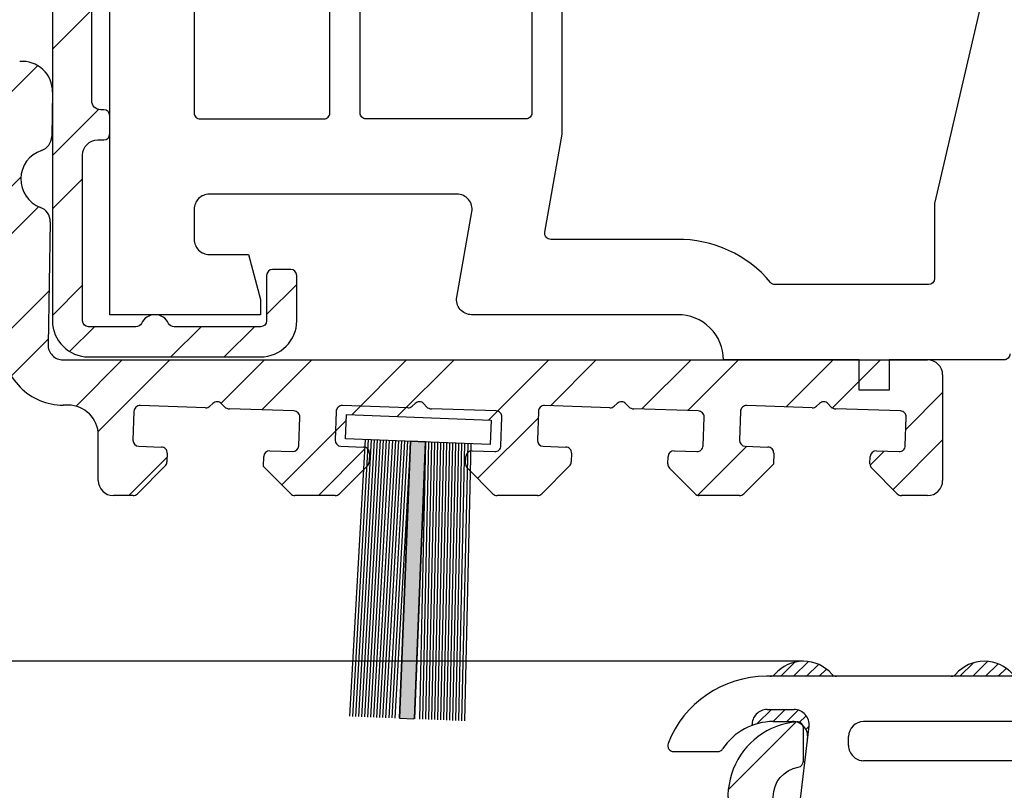
# Model space of a CAD drawing. Units: millimetres. Extents: x -5045 to -4365, y 8692 to 9208.
# Drawn here: x -4962 to -4929, y 9013 to 9038 of the extents above; entities that cross this region are included whole.
import ezdxf

# ---------------------------------------------------------------- set-up
doc = ezdxf.new("R2010")
doc.units = ezdxf.units.MM
doc.linetypes.add('AUSGEZOGEN', pattern=[0])
for name, color, linetype in [('31', 3, 'AUSGEZOGEN'), ('Aluvorsatzschalen', 94, 'Continuous'), ('Bemaßung', 1, 'Continuous')]:
    doc.layers.add(name, color=color, linetype=linetype)
doc.styles.add('arialn', font='ARIALN.TTF')
doc.dimstyles.new('Bemaßung klein', dxfattribs={"dimtxt": 5, "dimasz": 3.5, "dimexe": 1.5, "dimexo": 0, "dimgap": 1.5, "dimtad": 0, "dimtih": 1, "dimtoh": 1, "dimdsep": 46, "dimtxsty": 'arialn', "dimcen": 0, "dimclrd": 256, "dimclre": 256, "dimclrt": 256, "dimadec": 0, "dimazin": 0, "dimtfac": 1, "dimtmove": 0, "dimatfit": 3, "dimfxl": 1, "dimtolj": 1, "dimarcsym": 0})
pattern_1 = [(45, (-145.2206713179117, -48.82990767278946), (-0.2121320343559642, 0.2121320343559643), [])]

# ---------------------------------------------------------------- blocks, each defined once
blk = doc.blocks.new('*D23')
at = {"layer": 'Bemaßung', "lineweight": -2, "transparency": 16777216}
for p, q in [((-4935.637445326669, 9016.969702052913), (-4988.373033291216, 9016.969702052913)), ((-4986.873033291216, 9013.469702052913), (-4986.873033291216, 9011.022559362127)), ((-4986.873033291216, 9000.469686794124), (-4986.873033291216, 9002.91682948491)), ((-4982.437482614208, 8996.969686794124), (-4988.373033291216, 8996.969686794124))]:
    blk.add_line(p, q, dxfattribs=at)
at = {"layer": 'Bemaßung', "transparency": 16777216}
for points in [[(-4987.456366624549, 9013.469702052913), (-4986.289699957883, 9013.469702052913), (-4986.873033291216, 9016.969702052913)], [(-4987.456366624549, 9000.469686794124), (-4986.289699957883, 9000.469686794124), (-4986.873033291216, 8996.969686794124)]]:
    blk.add_solid(points, dxfattribs=at)
at = {"layer": 'Defpoints', "color": 0, "transparency": 16777216}
for p in [(-4935.637445326669, 9016.969702052913), (-4986.873033291216, 8996.969686794124), (-4982.437482614208, 8996.969686794124)]:
    blk.add_point(p, dxfattribs=at)
at = {"layer": 'Bemaßung', "transparency": 16777216, "insert": (-4986.873033291217, 9006.969694423517), "char_height": 5, "attachment_point": 5, "style": 'arialn'}
blk.add_mtext('\\A1;20', dxfattribs=at)
blk = doc.blocks.new('140033')
blk.add_lwpolyline([(14.85000000000127, -99.80000000000018, -0.4142135623747599), (14.65000000000055, -100.0000000000002), (10.85000000000036, -100), (10.85000000000036, -101), (9.850000000000364, -101), (9.850000000000364, -100), (5.350000000000136, -100, 0.4178415886127518), (3.831444050304526, -98.5001147788148), (-3.000001723787136, -98.50008881969981, -0.4663066088487572), (-3.49240387650525, -97.91326473086929), (-2.994041498337992, -95.08691123598604, 0.4663065472299113), (-3.486443549829346, -94.50008714715568), (-11.69999362443286, -94.49998237681143, 0.4142172984625745), (-12.20000000232812, -94.99998237677073), (-12.20015258500644, -95.99986684384703, 0.4143029552068041), (-11.7001526096592, -96.50001944350015), (-10.40207046592059, -96.50009574365322), (-10.00015837597039, -98.00005208352422), (-10.00015837597039, -98.50003832980565), (-14.99999999999909, -98.50003832980565), (-14.99999999999818, -8.675780109786501, -0.1989146338641515)], format="xyb")
for points in [[(-7.699999999999591, -86.90000000000123, 0.4142135623732614), (-7.899999999999636, -86.70000000000118), (-12.00000128401007, -86.70000000000141, 0.4142135623730951), (-12.20000128400989, -86.90000000000123), (-12.20000182980993, -91.8000568146283, 0.4142136099848889), (-12.00000182980966, -92.00005684713915), (-7.899999999999636, -92.00005684713915, 0.4142135623730951), (-7.699999999999818, -91.80005684713933)], [(-1.200000000687396, -92.00005684713915), (-6.499999999999091, -92.00005684713926, -0.414213562374094), (-6.699999999999818, -91.80005684713913), (-6.699999999999136, -86.900000000001, -0.4142135395354668), (-6.500000015593741, -86.70000000000118), (-1.200406555120026, -86.69999958678295, -0.4141892603808264), (-1.000406556496728, -86.89998299289041), (-0.9999999999988631, -91.80005684713933, -0.414213563380862)], [(-0.3781448591885237, -96.00002938249827, -0.466287504759282), (-0.575093166589113, -95.76529974740333), (-0.0001505336733771401, -92.50463804602134), (-0.0004065551204348594, -86.899999586783, -0.414213562373095), (0.1995934448796106, -86.69999958678295), (14.1277518615143, -86.70171860374512, -0.5771024856155061), (14.30099423374577, -87.00161118958249, 0.07349959825320505), (13.97866470700046, -87.8175045012058), (12.35524431380418, -94.76634928977705, 0.0574400592523476), (12.350000000004, -94.8118489896965), (12.35000000000241, -97.30000000000109, -0.4142135623724291), (12.15000000000236, -97.50000000000082), (7.067141588429877, -97.50000000000023, -0.2216708542870703), (6.913944369933461, -97.42857142857173, 0.2249177986327819), (3.800517467476311, -96.00030607683868)]]:
    blk.add_lwpolyline(points, format="xyb", close=True)
blk = doc.blocks.new('*D50')
at = {"layer": 'Bemaßung', "lineweight": -2, "transparency": 16777216}
for p, q in [((-4943.63744607375, 9126.969702052913), (-4995.784489725949, 9126.969702052913)), ((-4994.284489725949, 9123.469702052913), (-4994.284489725949, 9066.022559362127)), ((-4994.284489725949, 9000.469686794124), (-4994.284489725949, 9057.91682948491)), ((-4982.437482614208, 8996.969686794124), (-4995.784489725949, 8996.969686794124))]:
    blk.add_line(p, q, dxfattribs=at)
at = {"layer": 'Bemaßung', "transparency": 16777216}
for points in [[(-4994.867823059282, 9123.469702052913), (-4993.701156392616, 9123.469702052913), (-4994.284489725949, 9126.969702052913)], [(-4994.867823059282, 9000.469686794124), (-4993.701156392616, 9000.469686794124), (-4994.284489725949, 8996.969686794124)]]:
    blk.add_solid(points, dxfattribs=at)
at = {"layer": 'Defpoints', "color": 0, "transparency": 16777216}
for p in [(-4943.63744607375, 9126.969702052913), (-4994.284489725949, 8996.969686794124), (-4982.437482614208, 8996.969686794124)]:
    blk.add_point(p, dxfattribs=at)
at = {"layer": 'Bemaßung', "transparency": 16777216, "insert": (-4994.28448972595, 9061.969694423517), "char_height": 5, "attachment_point": 5, "style": 'arialn'}
blk.add_mtext('\\A1;130', dxfattribs=at)
blk = doc.blocks.new('BKV75TB')
h = blk.add_hatch()
h.set_pattern_fill('_U', color=256, scale=0.3, angle=45, style=0, pattern_type=0)
h.set_pattern_definition(pattern_1)
edge = h.paths.add_edge_path()
edge.add_arc((48.16673810089424, 19.77329399479299), 0.2000000000000028, 220.932724574225, 270, ccw=False)
edge.add_arc((47.07129298588538, 18.82329399479306), 1.249999999998872, 40.93272457418878, 139.0672754257238)
edge.add_arc((45.975847870877, 19.77329399479191), 0.1999999999988791, 270.00000000069207, 319.06727542647036, ccw=False)
edge.add_line((45.97584787087942, 19.57329399479306), (47.13448771446821, 19.57329399479306))
edge.add_line((47.13448771446821, 19.57329399479306), (48.16673810089424, 19.57329399479305))
h = blk.add_hatch()
h.set_pattern_fill('_U', color=256, scale=0.3, angle=45, style=0, pattern_type=0)
h.set_pattern_definition(pattern_1)
edge = h.paths.add_edge_path()
edge.add_arc((53.07129298588535, 18.82329399479306), 1.249999999998894, 40.93272457418794, 139.0672754257253)
edge.add_arc((51.97584787087698, 19.77329399479191), 0.1999999999989163, 270.00000000069207, 319.0672754264581, ccw=False)
edge.add_line((51.97584787087939, 19.573293994793), (54.16673810089424, 19.57329399479302))
edge.add_arc((54.16673810089424, 19.77329399479299), 0.1999999999999886, 220.932724574225, 270, ccw=False)
h = blk.add_hatch()
h.set_pattern_fill('_U', color=256, scale=0.3200000000000001, angle=45, style=0, pattern_type=0)
h.set_pattern_definition([(45, (-145.2206713179117, -48.82990767278946), (-0.2262741699796952, 0.2262741699796953), [])])
edge = h.paths.add_edge_path()
edge.add_line((47.2125346914375, 17.51496738094613), (47.25952389199577, 17.91496738094617))
edge.add_arc((46.76293856722651, 17.97330274949582), 0.5000000000000112, 353.3000000000022, 450.0000000000032)
edge.add_line((46.76293856722648, 18.47330274949582), (45.87129313530198, 18.47330274949582))
edge.add_arc((45.87129313530198, 17.97330274949582), 0.5000000000000142, 90, 183.0086366949721)
edge.add_arc((46.07129313530555, 16.07330274949675), 1.999999999999049, 90.00000000010431, 110.46623981865201, ccw=False)
edge.add_line((46.07129313530191, 18.07330274949584), (46.71594936666824, 18.07330274949584))
edge.add_arc((46.71594936666827, 17.57330274949584), 0.5, -6.699999999999818, 90.00000000000318, ccw=False)
for p, q in [((74.0712931353018, 19.57329399479306), (45.84537898588687, 19.57329399479306)), ((45.87129313530198, 18.47330274949582), (46.76293856722648, 18.47330274949582)), ((45.37129313530198, 17.94680214901535), (45.37129313530198, 17.97330274949582)), ((46.07129313530191, 18.07330274949584), (46.71594936666824, 18.07330274949584)), ((56.77129313530185, 18.07330228408779), (49.0712610341335, 18.07330213906471)), ((46.60000206388835, 12.30072563797498), (47.25952389199577, 17.91496738094617)), ((48.57126104386663, 17.27330213906464), (48.57126104386663, 17.57330213906471)), ((42.77129670560416, 17.07330274949578), (44.22738424384426, 17.07330274949584)), ((56.771293160608, 16.77330228408755), (49.07126105359976, 16.77330213906464))]:
    blk.add_line(p, q)
at = {"color": 6, "linetype": 'ByBlock'}
blk.add_line((44.5823094464016, 15.80759760365603), (46.83699486799419, 18.06228302524863), dxfattribs=at)
at = {"color": 88, "linetype": 'Continuous'}
blk.add_lwpolyline([(46.90463831430245, 14.58727419351862, -0.8451577090799853), (46.90464626166144, 16.55930213121161, 0.365983570577771), (47.07131451778591, 16.75650781345053), (47.07129925890015, 17.86457759285474, 0.4399474937792149), (46.85390745700377, 18.06381721680611, 0.6177429734547047), (45.20791499969388, 13.90662082403992, -0.6482315195105156)], format="xyb", dxfattribs=at)
for centre, radius, start, end in [((47.07129298588683, 18.82329399479306), 1.25, 40.93272457423259, 139.0672754257674), ((53.07129298588683, 18.82329399479306), 1.25, 40.93272457423259, 139.0672754257697), ((45.97584787087942, 19.77329399479299), 0.2, 270, 319.0672754257722), ((48.16673810089424, 19.77329399479299), 0.2, 220.9327245742279, 270), ((51.97584787087939, 19.77329399479299), 0.2, 270, 319.0672754257644), ((45.84538152734194, 16.07328958939354), 3.50000440540048, 90.00004160413371, 158.676098312361), ((45.87129313530198, 17.97330274949582), 0.5, 90, 183.0086366949738), ((46.76293856722648, 17.97330274949582), 0.5, 353.3000000000004, 90), ((46.07129313530254, 16.07330274949624), 1.999999999999558, 90.00000000001789, 146.9442688491509), ((46.71594936666824, 17.57330274949584), 0.5, 353.3000000000004, 90.0000000000016), ((49.07126104386663, 17.57330213906471), 0.5, 90.00000111533595, 180), ((42.77129670560387, 17.27330274949617), 0.2000000000003791, 158.6760983124377, 270.0000000000814), ((44.22738424384423, 17.27330274949588), 0.2000000000000099, 270.0000000000081, 326.944268849145), ((49.07126104386663, 17.27330213906464), 0.5, 180.0000000000016, 270.0000011153343)]:
    blk.add_arc(centre, radius, start, end)
blk = doc.blocks.new('249433')
at = {"layer": 'Aluvorsatzschalen'}
h = blk.add_hatch(dxfattribs=at)
h.set_pattern_fill('ANSI32', color=6, scale=10, style=0)
h.set_pattern_definition([(45, (-255.9407878702148, -2749.615958352149), (-2.651650429449553, 2.651650429449553), []), (45, (-254.1730209202148, -2749.615958352149), (-2.651650429449553, 2.651650429449553), [])])
edge = h.paths.add_edge_path()
edge.add_arc((-0.5000000000006253, 66.40003832980528), 0.2000000000002728, 89.99999999986971, 180, ccw=False)
edge.add_arc((-0.5000000000001705, 66.80003832980537), 0.1999999999998181, 270, 360)
edge.add_line((-0.3000000000003524, 66.80003832980537), (-0.3000000000012619, 67.40003832980528))
edge.add_arc((-0.5000000000008299, 67.40003832980554), 0.199999999999568, 359.9999999999267, 450.0000000000065)
edge.add_arc((-0.5000000000008754, 67.80003832980512), 0.2000000000000171, 179.9999999999267, 270.0000000000065, ccw=False)
edge.add_line((-0.7000000000008981, 67.80003832980537), (-0.7000000000011255, 94.12220388993228))
edge.add_arc((-1.200000000001457, 94.12220388993325), 0.5000000000003317, 359.9999999998893, 396.1059753637323)
edge.add_arc((-0.2304858811796638, 94.82934063300858), 0.7000000000004977, 73.57020179917117, 216.1059753637245, ccw=False)
edge.add_arc((0.1089225214165017, 95.98034103971999), 0.5000000000006318, 253.5702017993371, 280.5379713045661)
edge.add_line((0.2003660775824869, 95.48877407984946), (13.24947143945093, 97.91622892621763))
edge.add_arc((13.28604886191676, 97.71960214226971), 0.1999999999998648, 34.116149782612126, 100.53797130442263, ccw=False)
edge.add_arc((13.6999999999998, 98.00003832980563), 0.3000000000000634, 214.1161497825941, 346.9597928261569)
edge.add_arc((14.18710598301445, 97.8872209494451), 0.2000000000000249, 100.53797130435618, 166.9597928261558, ccw=False)
edge.add_line((14.15052856054882, 98.08384773339321), (14.963422577534, 98.23506603276292))
edge.add_arc((14.99999999999976, 98.03843924881497), 0.1999999999998794, -1.3841372492606752e-10, 100.53797130440063, ccw=False)
edge.add_line((15.19999999999965, 98.03843924881448), (15.19999999999965, 97.34644849153437))
edge.add_arc((14.99999999990631, 97.34644849137278), 0.2000000000933326, -59.9999999691895, 4.629259819921572e-08, ccw=False)
edge.add_arc((15.19999999999958, 97.00003832980524), 0.1999999999998649, 119.9999999846261, 270.0000000000193)
edge.add_line((15.19999999999965, 96.80003832980537), (15.49999999999983, 96.80003832980537))
edge.add_arc((15.49999999999972, 97.30003832980526), 0.4999999999998863, 270.000000000013, 360.000000000013)
edge.add_line((15.9999999999996, 97.30003832980537), (15.99999999999869, 98.44530141882933))
edge.add_arc((14.99999999999869, 98.44530141882838), 1.000000000000002, 5.455287389646215e-11, 100.5379713043872)
edge.add_line((14.81711288767002, 99.42843533856876), (0.4513386630135869, 96.75604766934384))
edge.add_arc((0.9999999999993903, 93.80664591012243), 3.000000000000239, 100.5379713043824, 179.9999999999924)
edge.add_line((-2.000000000000853, 93.80664591012282), (-1.999999999999943, -0.2999999999997272))
edge.add_arc((-0.7999999999996932, -0.29999999999975), 1.20000000000025, 179.9999999999989, 270.0000000000011)
edge.add_line((-0.7999999999996703, -1.5), (4.90014262146525, -1.5))
edge.add_arc((4.900142621464954, -0.2999999999996589), 1.200000000000341, 270.0000000000142, 359.9999999999968)
edge.add_line((6.100142621465295, -0.2999999999997272), (6.100142621465068, 1.200000000000273))
edge.add_arc((5.900142621464909, 1.200000000000387), 0.2000000000001592, 359.9999999999674, 449.9999999999023)
edge.add_line((5.90014262146525, 1.400000000000546), (5.300142621465113, 1.400000000000546))
edge.add_arc((5.300142621464909, 1.200000000000705), 0.199999999999841, 89.99999999994147, 180.0000000001237)
edge.add_line((5.100142621465068, 1.200000000000273), (5.100142621465295, -0.2999999999997272))
edge.add_arc((4.900142621465454, -0.2999999999997044), 0.1999999999998412, 269.99999999994145, 359.99999999999346, ccw=False)
edge.add_line((4.90014262146525, -0.4999999999995453), (2.032455532026518, -0.5))
edge.add_arc((2.032455532026726, -0.2999999999999737), 0.2000000000000263, 205.3769335252518, 269.99999999994037, ccw=False)
edge.add_arc((1.399999999996606, -0.5999999999994916), 0.4999999999965543, 25.37693352523722, 154.6230664749358)
edge.add_arc((0.7675444679683426, -0.3000000000029092), 0.1999999999970908, 270.0000000015571, 334.62306647484746, ccw=False)
edge.add_line((0.767544467973778, -0.5), (-0.7999999999998977, -0.5))
edge.add_arc((-0.799999999999784, -0.2999999999998408), 0.2000000000001592, 179.9999999999674, 269.99999999996743, ccw=False)
edge.add_line((-0.9999999999999432, -0.2999999999997272), (-0.9999999999999432, 5.200000000000273))
edge.add_arc((-0.4999999999999432, 5.200000000000273), 0.5, 90, 180, ccw=False)
edge.add_line((-0.4999999999999432, 5.700000000000273), (-0.2999999999994429, 5.700000000000273))
edge.add_arc((-0.299999999999352, 5.9), 0.1999999999997275, 269.9999999999739, 360.0000000001562)
edge.add_line((-0.09999999999962483, 5.900000000000546), (-0.1000000000012164, 6.500000000000455))
edge.add_arc((-0.3000000000010345, 6.500000000000455), 0.199999999999818, 0, 89.99999999993489)
edge.add_line((-0.3000000000008072, 6.700000000000273), (-0.3999999999998067, 6.700000000000273))
edge.add_arc((-0.3999999999998068, 7.000000000000455), 0.3000000000001819, 180, 270, ccw=False)
edge.add_line((-0.6999999999999886, 7.000000000000455), (-0.700000000000216, 21.10003832980192))
edge.add_arc((-0.4000000000005627, 21.10003832980199), 0.2999999999996533, 89.99999999994247, 180.0000000000142, ccw=False)
edge.add_line((-0.4000000000002615, 21.40003832980165), (-0.3000000000005798, 21.40003832980165))
edge.add_arc((-0.3000000000009209, 21.60003832980181), 0.2000000000001592, 270.0000000000977, 360.0000000000326)
edge.add_line((-0.1000000000007617, 21.60003832980192), (-0.1000000000023533, 22.20003832980183))
edge.add_arc((-0.3000000000022852, 22.20003832980171), 0.1999999999999318, 3.256887993819751e-11, 89.99999999990227)
edge.add_line((-0.300000000001944, 22.40003832980165), (-0.4000000000000341, 22.40003832980165))
edge.add_arc((-0.4000000000001535, 22.70003832980171), 0.3000000000000611, 179.9999999999769, 270.0000000000228, ccw=False)
edge.add_line((-0.700000000000216, 22.70003832980183), (-0.7000000000004434, 35.10003832980192))
edge.add_arc((-0.4000000000006082, 35.10003832980181), 0.2999999999998352, 89.99999999993378, 179.9999999999797, ccw=False)
edge.add_line((-0.4000000000002615, 35.40003832980165), (-0.3000000000005798, 35.40003832980165))
edge.add_arc((-0.3000000000009209, 35.60003832980181), 0.2000000000001592, 270.0000000000977, 360.0000000000326)
edge.add_line((-0.1000000000007617, 35.60003832980192), (-0.1000000000023533, 36.20003832980183))
edge.add_arc((-0.3000000000022852, 36.20003832980171), 0.1999999999999318, 3.256887993819751e-11, 89.99999999990227)
edge.add_line((-0.300000000001944, 36.40003832980165), (-0.4000000000002615, 36.40003832980165))
edge.add_arc((-0.4000000000003808, 36.70003832980171), 0.3000000000000611, 179.9999999999769, 270.0000000000228, ccw=False)
edge.add_line((-0.7000000000004434, 36.70003832980183), (-0.7000000000006708, 50.10003832980192))
edge.add_arc((-0.4000000000010175, 50.10003832980199), 0.2999999999996533, 89.99999999994247, 180.0000000000136, ccw=False)
edge.add_line((-0.4000000000007162, 50.40003832980165), (-0.3000000000005798, 50.40003832980165))
edge.add_arc((-0.3000000000009209, 50.60003832980181), 0.2000000000001592, 270.0000000000977, 360.0000000000326)
edge.add_line((-0.1000000000007617, 50.60003832980192), (-0.1000000000023533, 51.20003832980183))
edge.add_arc((-0.3000000000022624, 51.20003832980219), 0.1999999999999091, 359.9999999998961, 449.9999999999088)
edge.add_line((-0.300000000001944, 51.4000383298021), (-0.4000000000007162, 51.40003832980165))
edge.add_arc((-0.4000000000005116, 51.70003832980181), 0.3000000000001606, 179.9999999999959, 269.9999999999609, ccw=False)
edge.add_line((-0.7000000000006708, 51.70003832980183), (-0.7000000000008981, 66.40003832980528))
blk.add_lwpolyline([(-2.000000000000853, 93.80664591012282), (-1.999999999999943, -0.2999999999997272, 0.4142135623731062), (-0.7999999999996703, -1.5), (4.90014262146525, -1.5, 0.4142135623730062), (6.100142621465295, -0.2999999999997272), (6.100142621465068, 1.200000000000273, 0.414213562372762), (5.90014262146525, 1.400000000000546), (5.300142621465113, 1.400000000000546, 0.4142135623740273), (5.100142621465068, 1.200000000000273), (5.100142621465295, -0.2999999999997272, -0.4142135623733613), (4.90014262146525, -0.4999999999995453), (2.032455532026518, -0.5, -0.2896898633020281), (1.851753951445801, -0.3857142857145845, 0.6324555320336954), (0.9482460485467641, -0.3857142857159488, -0.2896898632954157), (0.767544467973778, -0.5), (-0.7999999999998977, -0.5, -0.4142135623730951), (-0.9999999999999432, -0.2999999999997272), (-0.9999999999999432, 5.200000000000273, -0.4142135623730951), (-0.4999999999999432, 5.700000000000273), (-0.2999999999994429, 5.700000000000273, 0.4142135623740274), (-0.09999999999962483, 5.900000000000546), (-0.1000000000012164, 6.500000000000455, 0.4142135623727622), (-0.3000000000008072, 6.700000000000273), (-0.3999999999998067, 6.700000000000273, -0.4142135623730951), (-0.6999999999999886, 7.000000000000455), (-0.700000000000216, 21.10003832980192, -0.4142135623734614)], format="xyb", dxfattribs=at)

msp = doc.modelspace()

# ---------------------------------------------------------------- hatches: boundary and pattern name
h = msp.add_hatch()
h.set_pattern_fill('ANSI32', color=6, scale=0.35)
h.set_pattern_definition([(45, (-4955.518063212743, 9029.67320657455), (-2.357317231780653, 2.357317231780653), []), (45, (-4953.946517712744, 9029.67320657455), (-2.357317231780653, 2.357317231780653), [])])
edge = h.paths.add_edge_path()
edge.add_line((-4931.518063212743, 9026.969702052913), (-4960.183810165541, 9026.969702052917))
edge.add_arc((-4960.183810165539, 9027.469702052917), 0.4999999999988486, 179.0000000001271, 269.99999999979156, ccw=False)
edge.add_line((-4960.683734013117, 9027.478428256134), (-4960.612564902336, 9031.555703882117))
edge.add_arc((-4961.112488749915, 9031.564430085338), 0.4999999999993732, 358.999999999714, 429.5287793651281)
edge.add_arc((-4960.587883472455, 9032.969702052913), 1.000000000000475, 108.4712206344741, 249.5287793654942, ccw=False)
edge.add_arc((-4961.063125890154, 9034.392426426934), 0.5000000000000793, 288.4712206343749, 358.999999999714)
edge.add_line((-4960.563202042575, 9034.383700223712), (-4960.537446073746, 9035.85925868975))
edge.add_arc((-4961.537293768903, 9035.876711096189), 1.000000000000333, 358.9999999999205, 454.9999999999769)
edge.add_line((-4961.62444951165, 9036.87290579428), (-4971.802464897472, 9035.982444830832))
edge.add_arc((-4971.018063212743, 9027.016692548004), 9.000000000000687, 94.99999999999595, 180)
edge.add_line((-4980.018063212743, 9027.016692548004), (-4980.018063212743, 9022.969702052917))
edge.add_arc((-4979.518063212743, 9022.969702052917), 0.4999999999991778, 180, 269.9999999997916)
edge.add_line((-4979.518063212745, 9022.469702052917), (-4978.539893684201, 9022.469702052917))
edge.add_arc((-4978.539893684205, 9022.969702052902), 0.4999999999864725, 270.0000000004169, 275.0000000004337)
edge.add_line((-4978.496315812828, 9022.471604703871), (-4976.97448534137, 9022.60474761793))
edge.add_arc((-4977.018063212743, 9023.102844966976), 0.5000000000003024, 274.9999999998731, 360)
edge.add_line((-4976.518063212743, 9023.102844966976), (-4976.518063212743, 9023.60475488575))
edge.add_arc((-4977.018063212743, 9023.60475488575), 0.5000000000002184, 6.361109362927034e-15, 95.00000000008073)
edge.add_line((-4977.061641084118, 9024.102852234795), (-4978.300632064194, 9023.994454569827))
edge.add_arc((-4978.318063212742, 9024.193693509445), 0.199999999999528, 180, 274.9999999995616, ccw=False)
edge.add_line((-4978.518063212743, 9024.193693509445), (-4978.518063212743, 9027.016692548004))
edge.add_arc((-4971.018063212743, 9027.016692548), 7.499999999999143, 94.99999999995129, 179.9999999999722, ccw=False)
edge.add_line((-4971.671731283344, 9034.488152783691), (-4970.335494361292, 9034.605058366156))
edge.add_arc((-4970.318063212742, 9034.405819426538), 0.2000000000005272, 0, 95.00000000008077, ccw=False)
edge.add_line((-4970.118063212742, 9034.405819426538), (-4970.118063212742, 9031.530951833509))
edge.add_arc((-4970.318063212741, 9031.530951833513), 0.1999999999991079, 282.660762404301, 359.9999999989578, ccw=False)
edge.add_arc((-4969.51806321275, 9027.969702052902), 3.449999999985104, 102.6607624049942, 215.9104938894972)
edge.add_arc((-4971.502402078839, 9026.532726317317), 0.9999999999581217, 215.910493889231, 329.9999999999785)
edge.add_line((-4970.636376675093, 9026.032726317339), (-4970.493063212743, 9026.280952515539))
edge.add_arc((-4970.926075914636, 9026.530952515539), 0.4999999999989993, 330.0000000000418, 463.9411756280667)
edge.add_arc((-4971.094723824874, 9027.210333029223), 0.200000000000283, 205.716919614559, 283.9411756274621, ccw=False)
edge.add_arc((-4969.518063212743, 9027.969702052917), 1.949999999998447, 110.92223968258179, 205.7169196139982, ccw=False)
edge.add_arc((-4970.142989243868, 9029.604317437534), 0.1999999999988852, 26.77894159235308, 110.92223968298629, ccw=False)
edge.add_arc((-4969.518063212743, 9029.919702052917), 0.5000000000000481, 206.7789415924905, 333.2210584074156)
edge.add_arc((-4968.893137181618, 9029.60431743753), 0.2000000000001917, 69.07776031738598, 153.2210584069512, ccw=False)
edge.add_arc((-4969.518063212743, 9027.969702052917), 1.949999999998635, -25.716919613998186, 69.07776031741821, ccw=False)
edge.add_arc((-4967.941402600612, 9027.210333029223), 0.2000000000003704, 256.0588243725379, 334.28308038544105, ccw=False)
edge.add_arc((-4968.11005051085, 9026.530952515539), 0.5000000000003363, 76.05882437193313, 210.0000000003193)
edge.add_line((-4968.543063212743, 9026.280952515535), (-4968.399749750379, 9026.032726317313))
edge.add_arc((-4967.533724346597, 9026.532726317317), 1.000000000000544, 210.0000000002429, 324.0895061115607)
edge.add_arc((-4969.518063212725, 9027.96970205287), 3.450000000041952, 324.0895061115624, 437.3392375955684)
edge.add_arc((-4968.718063212757, 9031.53095183353), 0.1999999999854395, 180, 257.3392375952937, ccw=False)
edge.add_line((-4968.918063212743, 9031.53095183353), (-4968.918063212743, 9034.545801288179))
edge.add_arc((-4968.718063212742, 9034.545801288179), 0.2000000000001568, 95.00000000008077, 180, ccw=False)
edge.add_line((-4968.735494361292, 9034.745040227797), (-4963.050278968309, 9035.242432124385))
edge.add_arc((-4963.006701096936, 9034.744334775343), 0.4999999999992292, -36.266668957969614, 94.99999999990939, ccw=False)
edge.add_arc((-4960.587883472457, 9032.969702052917), 2.500000000000286, 143.7333310423665, 227.1896851042569)
edge.add_arc((-4962.626603629935, 9030.768879452273), 0.4999999999994921, -0.999999999869317, 47.1896851041958, ccw=False)
edge.add_line((-4962.126679782355, 9030.760153249055), (-4962.183505555853, 9027.50460686579))
edge.add_arc((-4960.183810165541, 9027.469702052913), 1.999999999999897, 178.9999999999196, 270.0000000000521)
edge.add_line((-4960.183810165539, 9025.469702052917), (-4960.018063212743, 9025.469702052917))
edge.add_arc((-4960.018063212743, 9024.469702052917), 0.9999999999998472, 0, 90, ccw=False)
edge.add_line((-4959.018063212743, 9024.469702052917), (-4959.018063212743, 9022.969702052913))
edge.add_arc((-4958.518063212743, 9022.969702052913), 0.4999999999999243, 180, 270)
edge.add_line((-4958.518063212743, 9022.469702052913), (-4957.863587437902, 9022.469702052913))
edge.add_arc((-4957.8635874379, 9022.669702052917), 0.2000000000010635, 269.9999999994789, 314.9999999988946)
edge.add_line((-4957.722166081663, 9022.528280696675), (-4956.800267724111, 9023.45017905423))
edge.add_arc((-4956.941689080348, 9023.59160041047), 0.1999999999993512, 314.9999999996315, 357.9999999993711)
edge.add_line((-4956.741810914944, 9023.584620511127), (-4956.73175937057, 9023.87245908169))
edge.add_arc((-4956.931637535974, 9023.879438981032), 0.1999999999990105, 357.9999999993711, 447.9999999998554)
edge.add_line((-4956.924657636633, 9024.079317146432), (-4957.674200756899, 9024.105491768962))
edge.add_arc((-4957.667220857558, 9024.305369934362), 0.199999999999179, 177.9999999993711, 267.9999999998555, ccw=False)
edge.add_line((-4957.867099022962, 9024.312349833705), (-4957.833944501095, 9025.261771119374))
edge.add_arc((-4957.634066335691, 9025.254791220032), 0.1999999999989919, 87.99999999989188, 177.9999999993711, ccw=False)
edge.add_line((-4957.627086436351, 9025.454669385435), (-4955.459504347657, 9025.378975750962))
edge.add_arc((-4955.452524448314, 9025.578853916366), 0.2000000000007749, 267.9999999993711, 312.9999999994387)
edge.add_line((-4955.316124776302, 9025.43258317604), (-4955.214501654629, 9025.527348270101))
edge.add_arc((-4955.078101982615, 9025.381077529779), 0.1999999999999166, 43.00000000053058, 133.0000000005307, ccw=False)
edge.add_line((-4954.931831242293, 9025.517477201793), (-4954.835382109261, 9025.41404816942))
edge.add_arc((-4954.689111368936, 9025.550447841433), 0.2000000000000828, 223.0000000001752, 275.5764541638182)
edge.add_line((-4954.669676588841, 9025.351394357858), (-4952.530193218554, 9025.276681952251))
edge.add_arc((-4952.537173117893, 9025.076803786847), 0.2000000000000283, -1.9999999995873736, 88.00000000041263, ccw=False)
edge.add_line((-4952.337294952489, 9025.069823887508), (-4952.370449474356, 9024.120402601842))
edge.add_arc((-4952.570327639762, 9024.127382501185), 0.2000000000007755, 268.00000000044906, 357.99999999938933, ccw=False)
edge.add_line((-4952.577307539101, 9023.927504335777), (-4953.326850659365, 9023.953678958303))
edge.add_arc((-4953.333830558706, 9023.7538007929), 0.2000000000007471, 87.99999999989191, 178.0000000004127)
edge.add_line((-4953.53370872411, 9023.760780692239), (-4953.545051726738, 9023.435959595983))
edge.add_line((-4953.545051726738, 9023.435959595983), (-4952.63737282743, 9022.528280696675))
edge.add_arc((-4952.495951471194, 9022.669702052917), 0.2000000000011531, 225.0000000011054, 270.0000000005211)
edge.add_line((-4952.495951471192, 9022.469702052913), (-4951.159503491099, 9022.469702052913))
edge.add_arc((-4951.159503491097, 9022.669702052914), 0.1999999999989567, 269.9999999994789, 314.9999999992631)
edge.add_line((-4951.018082134862, 9022.528280696675), (-4950.223609761704, 9023.322753069835))
edge.add_line((-4950.223609761704, 9023.322753069835), (-4950.166462131941, 9024.33008260719))
edge.add_line((-4950.166462131941, 9024.33008260719), (-4950.815962335051, 9024.35556762555))
edge.add_line((-4950.815962335051, 9024.35556762555), (-4950.784596158608, 9025.154952490917))
edge.add_line((-4950.784596158608, 9025.154952490917), (-4945.988286966414, 9024.966755432259))
edge.add_line((-4945.988286966414, 9024.966755432259), (-4946.019653142857, 9024.16737056689))
edge.add_line((-4946.019653142857, 9024.16737056689), (-4946.669153345967, 9024.192855585254))
edge.add_line((-4946.669153345967, 9024.192855585254), (-4946.688938750793, 9023.283930566842))
edge.add_line((-4946.688938750793, 9023.283930566842), (-4945.933288880628, 9022.528280696675))
edge.add_arc((-4945.791867524393, 9022.669702052914), 0.1999999999989576, 225.0000000007369, 270.0000000005211)
edge.add_line((-4945.791867524391, 9022.469702052913), (-4944.455419544296, 9022.469702052913))
edge.add_arc((-4944.455419544294, 9022.669702052917), 0.200000000001183, 269.9999999994789, 314.9999999988946)
edge.add_line((-4944.313998188058, 9022.528280696675), (-4943.392099830506, 9023.450179054227))
edge.add_arc((-4943.533521186742, 9023.591600410462), 0.199999999997923, 315.0000000003685, 358.0000000003944)
edge.add_line((-4943.33364302134, 9023.584620511123), (-4943.323591476967, 9023.87245908169))
edge.add_arc((-4943.523469642369, 9023.879438981032), 0.1999999999991334, 357.9999999993529, 448.0000000003763)
edge.add_line((-4943.51648974303, 9024.079317146432), (-4944.266032863294, 9024.105491768962))
edge.add_arc((-4944.259052963955, 9024.305369934365), 0.2000000000000549, 178.0000000004127, 268.0000000004127, ccw=False)
edge.add_line((-4944.458931129358, 9024.312349833705), (-4944.425776607492, 9025.261771119374))
edge.add_arc((-4944.22589844209, 9025.254791220032), 0.1999999999989923, 87.99999999937108, 177.9999999993529, ccw=False)
edge.add_line((-4944.218918542747, 9025.454669385435), (-4942.051336454051, 9025.378975750962))
edge.add_arc((-4942.044356554712, 9025.57885391637), 0.1999999999999385, 268.0000000004491, 312.9999999998199)
edge.add_line((-4941.907956882698, 9025.432583176043), (-4941.806333761026, 9025.527348270101))
edge.add_arc((-4941.669934089012, 9025.381077529779), 0.1999999999996865, 43.00000000053058, 133.0000000005307, ccw=False)
edge.add_line((-4941.523663348689, 9025.517477201793), (-4941.427214215657, 9025.41404816942))
edge.add_arc((-4941.280943475333, 9025.550447841433), 0.200000000000347, 223.0000000001752, 275.5764541638182)
edge.add_line((-4941.261508695237, 9025.351394357858), (-4939.122025324948, 9025.276681952251))
edge.add_arc((-4939.129005224288, 9025.076803786851), 0.1999999999990532, -2.0000000006471055, 88.0000000003763, ccw=False)
edge.add_line((-4938.929127058886, 9025.069823887508), (-4938.962281580754, 9024.120402601839))
edge.add_arc((-4939.162159746156, 9024.127382501178), 0.1999999999980922, 267.99999999985556, 358.0000000003945, ccw=False)
edge.add_line((-4939.169139645497, 9023.927504335777), (-4939.91868276576, 9023.953678958303))
edge.add_arc((-4939.9256626651, 9023.7538007929), 0.2000000000014991, 87.99999999989188, 178.0000000004309)
edge.add_line((-4940.125540830506, 9023.760780692239), (-4940.133848886524, 9023.522869095785))
edge.add_arc((-4939.93397072112, 9023.515889196446), 0.200000000000507, 178.0000000004127, 225.0000000003685)
edge.add_line((-4940.075392077357, 9023.374467840207), (-4939.229204933823, 9022.528280696675))
edge.add_arc((-4939.087783577586, 9022.669702052914), 0.1999999999988908, 225.0000000003685, 270)
edge.add_line((-4939.087783577586, 9022.469702052913), (-4937.751335597493, 9022.469702052913))
edge.add_arc((-4937.751335597492, 9022.669702052914), 0.1999999999989864, 269.9999999994789, 314.9999999992631)
edge.add_line((-4937.609914241257, 9022.528280696675), (-4936.632308530006, 9023.505886407926))
edge.add_line((-4936.632308530006, 9023.505886407926), (-4936.619507530164, 9023.87245908169))
edge.add_arc((-4936.819385695566, 9023.879438981032), 0.1999999999991069, 357.9999999993529, 448.0000000003763)
edge.add_line((-4936.812405796227, 9024.079317146432), (-4937.561948916493, 9024.105491768962))
edge.add_arc((-4937.554969017154, 9024.305369934362), 0.1999999999991799, 177.9999999993529, 268.0000000003763, ccw=False)
edge.add_line((-4937.754847182556, 9024.312349833705), (-4937.721692660689, 9025.261771119374))
edge.add_arc((-4937.521814495287, 9025.254791220032), 0.1999999999989926, 87.99999999937108, 177.9999999993529, ccw=False)
edge.add_line((-4937.514834595944, 9025.454669385435), (-4935.34725250725, 9025.378975750962))
edge.add_arc((-4935.340272607909, 9025.57885391637), 0.2000000000021708, 267.9999999999283, 312.9999999998199)
edge.add_line((-4935.203872935896, 9025.432583176043), (-4935.102249814223, 9025.527348270101))
edge.add_arc((-4934.965850142209, 9025.381077529779), 0.1999999999996903, 43.00000000053058, 133.0000000005307, ccw=False)
edge.add_line((-4934.819579401887, 9025.517477201793), (-4934.723130268856, 9025.41404816942))
edge.add_arc((-4934.57685952853, 9025.550447841433), 0.2000000000020443, 222.9999999998199, 275.5764541638182)
edge.add_line((-4934.557424748435, 9025.351394357858), (-4932.417941378148, 9025.276681952251))
edge.add_arc((-4932.424921277488, 9025.076803786851), 0.199999999999055, -2.0000000006289156, 87.99999999985562, ccw=False)
edge.add_line((-4932.225043112085, 9025.069823887508), (-4932.258197633952, 9024.120402601839))
edge.add_arc((-4932.458075799355, 9024.127382501181), 0.1999999999990313, 267.9999999998919, 357.99999999937114, ccw=False)
edge.add_line((-4932.465055698696, 9023.927504335777), (-4933.214598818959, 9023.953678958303))
edge.add_arc((-4933.221578718298, 9023.7538007929), 0.2000000000007093, 88.0000000004127, 178.0000000004309)
edge.add_line((-4933.421456883703, 9023.760780692239), (-4933.429764939721, 9023.522869095785))
edge.add_arc((-4933.229886774317, 9023.515889196446), 0.1999999999992936, 178.0000000004127, 225)
edge.add_line((-4933.371308130556, 9023.374467840207), (-4932.525120987024, 9022.528280696675))
edge.add_arc((-4932.383699630787, 9022.669702052914), 0.1999999999989242, 225.0000000003685, 270)
edge.add_line((-4932.383699630787, 9022.469702052913), (-4931.518063212743, 9022.469702052913))
edge.add_arc((-4931.518063212743, 9022.969702052913), 0.5000000000000324, 270, 360)
edge.add_line((-4931.018063212743, 9022.969702052913), (-4931.018063212743, 9026.469702052913))
edge.add_arc((-4931.518063212743, 9026.469702052913), 0.500000000000004, 0, 90)
msp.add_hatch(color=1).paths.add_polyline_path([(-4948.667615509381, 9024.271271026359), (-4949.028326538473, 9015.078345074657), (-4948.52871099762, 9015.05874121438), (-4948.167999968528, 9024.251667166081)])

# ---------------------------------------------------------------- linework, layer by layer
for p, q in [((-4960.537446073746, 9035.85925868975), (-4960.563202042575, 9034.383700223712)), ((-4960.612564902336, 9031.555703882117), (-4960.683734013119, 9027.478428256134)), ((-4960.183810165539, 9026.969702052917), (-4960.018063212743, 9026.969702052917)), ((-4960.183810165539, 9026.969702052917), (-4931.518063212743, 9026.969702052913)), ((-4931.018063212743, 9026.469702052913), (-4931.018063212743, 9022.969702052913)), ((-4960.018063212743, 9025.469702052917), (-4960.183810165539, 9025.469702052917)), ((-4955.459504347655, 9025.378975750962), (-4957.627086436351, 9025.454669385435)), ((-4955.214501654629, 9025.527348270101), (-4955.316124776302, 9025.432583176043)), ((-4954.835382109261, 9025.41404816942), (-4954.931831242293, 9025.517477201793)), ((-4952.530193218554, 9025.276681952251), (-4954.669676588841, 9025.351394357858)), ((-4948.755420400854, 9025.378975750962), (-4950.923002489548, 9025.454669385435)), ((-4948.510417707826, 9025.527348270101), (-4948.612040829501, 9025.432583176043)), ((-4948.13129816246, 9025.41404816942), (-4948.22774729549, 9025.517477201793)), ((-4945.826109271751, 9025.276681952251), (-4947.96559264204, 9025.351394357858)), ((-4942.051336454051, 9025.378975750962), (-4944.218918542747, 9025.454669385435)), ((-4941.806333761026, 9025.527348270101), (-4941.907956882698, 9025.432583176043)), ((-4941.427214215657, 9025.41404816942), (-4941.523663348689, 9025.517477201793)), ((-4939.122025324948, 9025.276681952251), (-4941.261508695237, 9025.351394357858)), ((-4935.347252507248, 9025.378975750962), (-4937.514834595944, 9025.454669385435)), ((-4935.102249814223, 9025.527348270101), (-4935.203872935896, 9025.432583176043)), ((-4934.723130268854, 9025.41404816942), (-4934.819579401887, 9025.517477201793)), ((-4932.417941378148, 9025.276681952251), (-4934.557424748435, 9025.351394357858)), ((-4957.833944501095, 9025.261771119374), (-4957.867099022962, 9024.312349833705)), ((-4952.370449474356, 9024.120402601839), (-4952.337294952489, 9025.069823887508)), ((-4951.129860554292, 9025.261771119374), (-4951.163015076159, 9024.312349833705)), ((-4945.666365527555, 9024.120402601842), (-4945.633211005688, 9025.069823887508)), ((-4944.425776607492, 9025.261771119374), (-4944.458931129358, 9024.312349833705)), ((-4938.962281580754, 9024.120402601842), (-4938.929127058886, 9025.069823887508)), ((-4937.721692660689, 9025.261771119374), (-4937.754847182556, 9024.312349833705)), ((-4932.258197633952, 9024.120402601842), (-4932.225043112085, 9025.069823887508)), ((-4959.018063212743, 9022.969702052913), (-4959.018063212743, 9024.469702052917)), ((-4957.674200756899, 9024.105491768962), (-4956.924657636633, 9024.079317146432)), ((-4950.970116810096, 9024.105491768962), (-4950.220573689832, 9024.079317146432)), ((-4950.166462131941, 9024.33008260719), (-4950.687636280401, 9015.143452889919)), ((-4950.06653902377, 9024.326161835135), (-4950.587713172232, 9015.139532117864)), ((-4949.966615915599, 9024.32224106308), (-4950.48779006406, 9015.13561134581)), ((-4949.866692807429, 9024.318320291022), (-4950.387866955889, 9015.131690573755)), ((-4949.766769699258, 9024.314399518968), (-4950.287943847719, 9015.1277698017)), ((-4949.666846591088, 9024.310478746913), (-4950.188020739548, 9015.123849029645)), ((-4949.566923482917, 9024.306557974858), (-4950.088097631377, 9015.119928257587)), ((-4949.467000374747, 9024.302637202803), (-4949.988174523207, 9015.116007485532)), ((-4949.367077266576, 9024.298716430749), (-4949.888251415035, 9015.112086713478)), ((-4949.267154158404, 9024.29479565869), (-4949.788328306866, 9015.108165941423)), ((-4949.167231050234, 9024.290874886636), (-4949.688405198694, 9015.104245169368)), ((-4949.067307942063, 9024.286954114581), (-4949.588482090525, 9015.10032439731)), ((-4948.967384833892, 9024.283033342526), (-4949.488558982353, 9015.096403625255)), ((-4948.867461725722, 9024.279112570472), (-4949.388635874182, 9015.0924828532)), ((-4948.767538617552, 9024.275191798413), (-4949.288712766012, 9015.088562081146)), ((-4948.667615509381, 9024.271271026359), (-4949.188789657841, 9015.084641309091)), ((-4948.167999968528, 9024.251667166081), (-4948.368247878252, 9015.052444979949)), ((-4948.068076860356, 9024.247746394027), (-4948.268324770082, 9015.04852420789)), ((-4947.968153752186, 9024.243825621972), (-4948.168401661911, 9015.044603435836)), ((-4947.868230644015, 9024.239904849917), (-4948.068478553741, 9015.04068266378)), ((-4947.768307535845, 9024.235984077863), (-4947.96855544557, 9015.036761891726)), ((-4947.668384427674, 9024.232063305804), (-4947.8686323374, 9015.032841119672)), ((-4947.568461319503, 9024.22814253375), (-4947.768709229229, 9015.028920347617)), ((-4947.468538211333, 9024.224221761695), (-4947.668786121058, 9015.024999575558)), ((-4947.368615103162, 9024.22030098964), (-4947.568863012888, 9015.021078803504)), ((-4947.268691994992, 9024.216380217586), (-4947.468939904717, 9015.017158031449)), ((-4947.168768886821, 9024.21245944553), (-4947.369016796547, 9015.013237259394)), ((-4947.068845778649, 9024.208538673473), (-4947.269093688376, 9015.00931648734)), ((-4946.96892267048, 9024.204617901418), (-4947.169170580204, 9015.005395715281)), ((-4946.868999562308, 9024.200697129363), (-4947.069247472034, 9015.001474943227)), ((-4946.769076454138, 9024.196776357308), (-4946.969324363863, 9014.997554171172)), ((-4946.669153345967, 9024.192855585254), (-4946.869401255693, 9014.993633399117)), ((-4944.266032863294, 9024.105491768962), (-4943.51648974303, 9024.079317146432)), ((-4937.561948916493, 9024.105491768962), (-4936.812405796227, 9024.079317146432)), ((-4956.73175937057, 9023.87245908169), (-4956.741810914944, 9023.584620511127)), ((-4953.545051726736, 9023.435959595983), (-4953.53370872411, 9023.760780692242)), ((-4953.326850659365, 9023.953678958303), (-4952.577307539103, 9023.927504335777)), ((-4950.027675423769, 9023.87245908169), (-4950.037726968143, 9023.584620511127)), ((-4946.837932833327, 9023.522869095785), (-4946.829624777307, 9023.760780692242)), ((-4946.622766712562, 9023.953678958303), (-4945.8732235923, 9023.927504335777)), ((-4943.323591476967, 9023.87245908169), (-4943.33364302134, 9023.584620511123)), ((-4940.133848886524, 9023.522869095785), (-4940.125540830506, 9023.760780692242)), ((-4939.91868276576, 9023.953678958303), (-4939.169139645497, 9023.927504335777)), ((-4936.619507530164, 9023.87245908169), (-4936.632308530006, 9023.505886407926)), ((-4933.429764939721, 9023.522869095785), (-4933.421456883703, 9023.760780692242)), ((-4933.214598818959, 9023.953678958303), (-4932.465055698696, 9023.927504335777)), ((-4956.800267724111, 9023.45017905423), (-4957.722166081663, 9022.528280696675)), ((-4952.63737282743, 9022.528280696675), (-4953.545051726736, 9023.435959595983)), ((-4950.096183777308, 9023.45017905423), (-4951.018082134862, 9022.528280696675)), ((-4945.933288880628, 9022.528280696675), (-4946.77947602416, 9023.374467840207)), ((-4943.392099830506, 9023.450179054227), (-4944.313998188058, 9022.528280696675)), ((-4939.229204933823, 9022.528280696675), (-4940.075392077357, 9023.374467840207)), ((-4936.632308530006, 9023.505886407926), (-4937.609914241257, 9022.528280696675)), ((-4932.525120987024, 9022.528280696675), (-4933.371308130556, 9023.374467840207)), ((-4957.863587437902, 9022.469702052913), (-4958.518063212743, 9022.469702052913)), ((-4951.159503491099, 9022.469702052913), (-4952.495951471192, 9022.469702052913)), ((-4944.455419544294, 9022.469702052913), (-4945.791867524391, 9022.469702052913)), ((-4937.751335597493, 9022.469702052913), (-4939.087783577586, 9022.469702052913)), ((-4931.518063212743, 9022.469702052913), (-4932.383699630787, 9022.469702052913))]:
    msp.add_line(p, q)
at = {"color": 3}
for p, q in [((-4949.028326538473, 9015.078345074657), (-4948.667615509381, 9024.271271026359)), ((-4948.667615509381, 9024.271271026359), (-4948.167999968528, 9024.251667166081)), ((-4948.167999968528, 9024.251667166081), (-4948.52871099762, 9015.05874121438))]:
    msp.add_line(p, q, dxfattribs=at)
msp.add_lwpolyline([(-4950.784596158608, 9025.154952490917), (-4945.988286966414, 9024.966755432259), (-4946.019653142857, 9024.16737056689), (-4950.815962335049, 9024.35556762555)], close=True)
msp.add_lwpolyline([(-4948.557968205347, 9015.059889205517, -0.002911430974401484), (-4948.527599229348, 9015.087075261807), (-4948.167999968528, 9024.251667166081), (-4948.667615509381, 9024.271271026359), (-4949.028326538473, 9015.078345074657)], format="xyb", close=True, dxfattribs=at)
for centre, radius, start, end in [((-4961.537293768901, 9035.876711096189), 0.9999999999998204, 358.9999999999196, 94.9999999999769), ((-4961.063125890154, 9034.392426426934), 0.4999999999997835, 288.4712206345397, 358.9999999999196), ((-4960.587883472455, 9032.969702052917), 0.9999999999999947, 108.4712206344079, 249.5287793654814), ((-4961.112488749914, 9031.564430085338), 0.4999999999996577, 358.9999999999196, 69.52877936548144), ((-4960.183810165539, 9027.469702052917), 2.000000000000455, 178.9999999999196, 270), ((-4960.183810165539, 9027.469702052917), 0.5000000000000029, 178.9999999999196, 270), ((-4931.518063212743, 9026.469702052913), 0.5, 0, 90), ((-4960.018063212743, 9024.469702052917), 1, 0, 90), ((-4957.634066335691, 9025.254791220032), 0.1999999999999825, 87.9999999998919, 177.9999999999961), ((-4955.452524448316, 9025.578853916366), 0.20000000000029, 268.0000000001002, 312.9999999999796), ((-4955.078101982617, 9025.381077529779), 0.1999999999998135, 42.99999999994147, 132.9999999999415), ((-4954.689111368938, 9025.55044784143), 0.1999999999999614, 222.9999999999415, 275.5764541640763), ((-4950.929982388889, 9025.254791220032), 0.1999999999999745, 87.99999999999605, 177.9999999999961), ((-4948.748440501513, 9025.578853916366), 0.200000000000445, 268.0000000002044, 313.0000000002361), ((-4948.374018035815, 9025.381077529779), 0.2000000000001461, 42.99999999994147, 132.9999999999415), ((-4947.985027422135, 9025.55044784143), 0.2000000000003919, 222.9999999999415, 275.5764541639725), ((-4944.225898442088, 9025.254791220032), 0.1999999999999825, 87.9999999998919, 177.9999999999961), ((-4942.044356554712, 9025.578853916366), 0.20000000000029, 268.0000000001002, 312.9999999999796), ((-4941.669934089014, 9025.381077529779), 0.1999999999999798, 42.99999999994147, 132.9999999999796), ((-4941.280943475333, 9025.55044784143), 0.2000000000003699, 222.9999999999415, 275.5764541638688), ((-4937.521814495285, 9025.254791220032), 0.1999999999999745, 87.99999999999605, 177.9999999999961), ((-4935.340272607909, 9025.578853916366), 0.200000000000445, 268.0000000002044, 313.0000000002361), ((-4934.965850142211, 9025.381077529779), 0.2000000000001461, 42.99999999994147, 132.9999999999415), ((-4934.576859528532, 9025.55044784143), 0.2000000000003919, 222.9999999999415, 275.5764541639725), ((-4952.537173117895, 9025.076803786847), 0.2000000000002097, 357.9999999997877, 87.99999999999605), ((-4945.833089171092, 9025.076803786847), 0.2000000000002097, 357.9999999997877, 87.9999999998919), ((-4939.129005224289, 9025.076803786847), 0.1999999999999825, 357.9999999997877, 87.99999999999605), ((-4932.424921277488, 9025.076803786847), 0.1999999999999825, 357.9999999997877, 87.99999999999605), ((-4957.667220857558, 9024.305369934365), 0.1999999999997394, 177.9999999999961, 267.9999999999961), ((-4956.931637535974, 9023.879438981032), 0.19999999999952, 357.9999999997877, 87.99999999999605), ((-4952.57032763976, 9024.127382501181), 0.1999999999999904, 267.9999999997877, 357.9999999997877), ((-4950.963136910756, 9024.305369934365), 0.1999999999999666, 177.9999999999961, 267.9999999999961), ((-4950.227553589171, 9023.879438981032), 0.1999999999995121, 357.9999999997877, 87.99999999999605), ((-4945.866243692959, 9024.127382501181), 0.1999999999999587, 268.0000000001002, 358.0000000002044), ((-4944.259052963955, 9024.305369934365), 0.1999999999997394, 177.9999999999961, 267.9999999999961), ((-4943.52346964237, 9023.879438981032), 0.19999999999952, 357.9999999997877, 87.99999999999605), ((-4939.162159746158, 9024.127382501181), 0.1999999999999587, 268.0000000001002, 358.0000000002044), ((-4937.554969017152, 9024.305369934365), 0.1999999999999666, 177.9999999999961, 267.9999999999961), ((-4936.819385695568, 9023.879438981032), 0.1999999999995121, 357.9999999997877, 87.99999999999605), ((-4932.458075799355, 9024.127382501181), 0.1999999999999587, 268.0000000001002, 358.0000000002044), ((-4953.333830558706, 9023.7538007929), 0.2000000000002097, 87.99999999999605, 177.9999999997877), ((-4946.629746611903, 9023.7538007929), 0.2000000000002097, 87.99999999999605, 177.9999999997877), ((-4939.9256626651, 9023.7538007929), 0.2000000000002097, 87.99999999999605, 177.9999999997877), ((-4933.221578718299, 9023.7538007929), 0.2000000000002097, 87.99999999999605, 177.9999999997877), ((-4956.941689080348, 9023.59160041047), 0.2000000000002097, 315.0000000001106, 357.9999999997877), ((-4950.237605133545, 9023.591600410466), 0.1999999999993008, 314.9999999998526, 357.9999999997877), ((-4946.638054667921, 9023.515889196446), 0.2000000000006126, 177.9999999999961, 224.9999999998526), ((-4943.533521186744, 9023.591600410466), 0.1999999999995121, 314.9999999998526, 357.999999999996), ((-4939.93397072112, 9023.515889196446), 0.1999999999996479, 178.0000000002044, 224.9999999998895), ((-4933.229886774319, 9023.515889196442), 0.1999999999996479, 177.9999999999961, 224.9999999998895), ((-4958.518063212743, 9022.969702052913), 0.5, 180, 270), ((-4931.518063212743, 9022.969702052913), 0.5, 270, 0), ((-4957.863587437902, 9022.669702052914), 0.1999999999998087, 270, 315.0000000001106), ((-4952.495951471192, 9022.669702052914), 0.1999999999998181, 224.9999999998526, 269.9999999998957), ((-4951.159503491099, 9022.669702052914), 0.1999999999998087, 270, 315.0000000001106), ((-4945.791867524391, 9022.669702052914), 0.1999999999998181, 224.9999999998526, 269.9999999998957), ((-4944.455419544296, 9022.669702052914), 0.1999999999999695, 270.0000000001042, 315.0000000001474), ((-4939.087783577586, 9022.669702052914), 0.1999999999998181, 224.9999999998895, 270), ((-4937.751335597493, 9022.669702052914), 0.1999999999998087, 270, 315.0000000001106), ((-4932.383699630787, 9022.66970205291), 0.1999999999998181, 224.9999999998526, 269.9999999998957)]:
    msp.add_arc(centre, radius, start, end)

# ---------------------------------------------------------------- block references
msp.add_blockref('140033', (-4943.63744607375, 9126.969702052913))
at = {"linetype": 'ByBlock'}
msp.add_blockref('BKV75TB', (-4982.708739209054, 8996.896687923385), dxfattribs=at)
at = {"layer": '31'}
msp.add_blockref('249433', (-4958.537446073746, 9028.569663723109), dxfattribs=at)

# ---------------------------------------------------------------- dimensions: what is measured, and where the dimension line sits
at = {"layer": 'Bemaßung'}
for base, p1, picture, middle in [((-4994.284489725949, 8996.969686794124), (-4943.63744607375, 9126.969702052913), '*D50', (-4994.28448972595, 9061.969694423517)), ((-4986.873033291216, 8996.969686794124), (-4935.637445326669, 9016.969702052913), '*D23', (-4986.873033291217, 9006.969694423517))]:
    dim = msp.add_linear_dim(base=base, p1=p1, p2=(-4982.437482614208, 8996.969686794124), angle=90, dimstyle='Bemaßung klein', dxfattribs=at)
    dim.commit()
    dim.dimension.update_dxf_attribs({"geometry": picture, "text_midpoint": middle})

doc.saveas('drawing.dxf')
